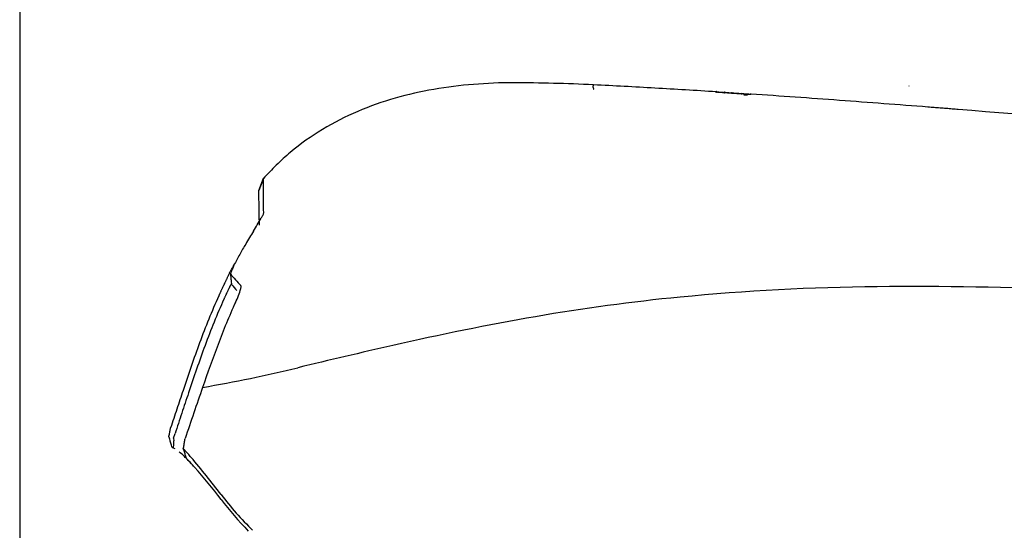
# Model space of a CAD drawing. Units: millimetres. Extents: x 56 to 362, y 59 to 284.
# Drawn here: x 60 to 74, y 108 to 116 of the extents above; entities that cross this region are included whole.
import ezdxf
from ezdxf.lldxf.tags import DXFTag

# ---------------------------------------------------------------- set-up
doc = ezdxf.new("R2010")
doc.units = ezdxf.units.MM
doc.header["$LTSCALE"] = 0.3
doc.layers.add('1', color=7, linetype='CONTINUOUS')
doc.layers.add('203', color=7, linetype='CONTINUOUS')
tags = doc.linetypes.add('PHANTOM', pattern=[50.5, 18, -6.5, 6.5, -6.5, 6.5, -6.5]).pattern_tags.tags
tags[14:15] = [DXFTag(74, 4), DXFTag(75, 0), DXFTag(340, '0'), DXFTag(46, 0.0), DXFTag(50, 0.0), DXFTag(44, 0.0), DXFTag(45, 0.0)]
tags[12:13] = [DXFTag(74, 4), DXFTag(75, 0), DXFTag(340, '0'), DXFTag(46, 0.0), DXFTag(50, 0.0), DXFTag(44, 0.0), DXFTag(45, 0.0)]
tags[10:11] = [DXFTag(74, 4), DXFTag(75, 0), DXFTag(340, '0'), DXFTag(46, 0.0), DXFTag(50, 0.0), DXFTag(44, 0.0), DXFTag(45, 0.0)]
tags[8:9] = [DXFTag(74, 4), DXFTag(75, 0), DXFTag(340, '0'), DXFTag(46, 0.0), DXFTag(50, 0.0), DXFTag(44, 0.0), DXFTag(45, 0.0)]
tags[6:7] = [DXFTag(74, 4), DXFTag(75, 0), DXFTag(340, '0'), DXFTag(46, 0.0), DXFTag(50, 0.0), DXFTag(44, 0.0), DXFTag(45, 0.0)]
tags[4:5] = [DXFTag(74, 4), DXFTag(75, 0), DXFTag(340, '0'), DXFTag(46, 0.0), DXFTag(50, 0.0), DXFTag(44, 0.0), DXFTag(45, 0.0)]

msp = doc.modelspace()

# ---------------------------------------------------------------- linework, layer by layer
at = {"layer": '1', "color": 7, "linetype": 'PHANTOM'}
msp.add_line((60.327971, 151.610514), (60.327971, 61.610514), dxfattribs=at)
at = {"layer": '1', "color": 7, "linetype": 'Continuous'}
for p, q in [((70.267995, 114.681228), (70.263841, 114.681514)), ((70.273348, 114.680865), (70.267995, 114.681228)), ((70.268188, 114.681351), (70.273359, 114.681032)), ((70.273348, 114.680865), (70.279834, 114.680429)), ((70.273359, 114.681032), (70.27982, 114.680628)), ((70.27982, 114.680628), (70.287776, 114.680127)), ((70.279834, 114.680429), (70.287891, 114.679893)), ((70.287776, 114.680127), (70.29721, 114.67953)), ((70.287891, 114.679893), (70.297411, 114.679263)), ((70.295835, 114.678104), (70.313808, 114.676959)), ((70.295908, 114.679229), (70.306199, 114.678571)), ((70.295934, 114.679629), (70.300473, 114.679339)), ((70.29721, 114.67953), (70.308139, 114.678835)), ((70.297411, 114.679263), (70.308286, 114.678546)), ((70.300473, 114.679339), (70.305012, 114.679048)), ((70.305012, 114.679048), (70.30955, 114.678757)), ((70.306199, 114.678571), (70.316489, 114.677913)), ((70.308139, 114.678835), (70.320437, 114.678051)), ((70.308286, 114.678546), (70.320506, 114.677742)), ((70.30955, 114.678757), (70.314089, 114.678466)), ((70.313808, 114.676959), (70.331782, 114.675813)), ((70.314089, 114.678466), (70.318628, 114.678175)), ((70.316489, 114.677913), (70.326779, 114.677254)), ((70.318628, 114.678175), (70.323166, 114.677884)), ((70.320437, 114.678051), (70.333904, 114.677189)), ((70.320506, 114.677742), (70.334085, 114.676852)), ((70.323166, 114.677884), (70.327705, 114.677592)), ((70.326779, 114.677254), (70.337069, 114.676594)), ((70.327705, 114.677592), (70.332243, 114.677301)), ((70.331782, 114.675813), (70.349755, 114.674664)), ((70.332243, 114.677301), (70.336782, 114.677009)), ((70.333904, 114.677189), (70.348527, 114.676251)), ((70.334085, 114.676852), (70.348828, 114.675886)), ((70.336782, 114.677009), (70.341321, 114.676718)), ((70.337069, 114.676594), (70.34736, 114.675933)), ((70.34736, 114.675933), (70.35765, 114.675272)), ((70.348527, 114.676251), (70.364316, 114.675236)), ((70.348828, 114.675886), (70.364533, 114.674859)), ((70.349755, 114.674664), (70.367728, 114.673514)), ((70.35765, 114.675272), (70.36794, 114.67461)), ((70.364316, 114.675236), (70.38115, 114.674151)), ((70.364533, 114.674859), (70.38119, 114.673771)), ((70.367728, 114.673514), (70.385701, 114.672361)), ((70.36794, 114.67461), (70.37823, 114.673947)), ((70.37823, 114.673947), (70.38852, 114.673284)), ((70.38115, 114.674151), (70.398835, 114.673009)), ((70.38119, 114.673771), (70.39881, 114.67262)), ((70.385701, 114.672361), (70.403674, 114.671206)), ((70.38852, 114.673284), (70.39881, 114.67262)), ((70.390987, 114.672469), (70.41425, 114.670971)), ((70.391082, 114.672818), (70.414337, 114.671318)), ((70.403674, 114.671206), (70.421647, 114.670049)), ((70.408707, 114.672206), (70.412886, 114.671932)), ((70.408728, 114.672311), (70.412887, 114.672044)), ((70.412886, 114.671932), (70.417241, 114.671647)), ((70.412887, 114.672044), (70.41721, 114.671766)), ((70.41425, 114.670971), (70.437512, 114.669469)), ((70.414337, 114.671318), (70.437592, 114.669814)), ((70.41721, 114.671766), (70.421693, 114.671477)), ((70.417241, 114.671647), (70.421773, 114.671351)), ((70.421647, 114.670049), (70.439619, 114.66889)), ((70.421693, 114.671477), (70.426337, 114.671177)), ((70.421773, 114.671351), (70.426461, 114.671044)), ((70.426337, 114.671177), (70.431141, 114.670867)), ((70.426461, 114.671044), (70.431254, 114.670731)), ((70.431141, 114.670867), (70.436083, 114.670548)), ((70.431254, 114.670731), (70.436147, 114.670412)), ((70.43191, 114.669694), (70.436008, 114.669427)), ((70.431982, 114.670283), (70.436118, 114.670017)), ((70.432217, 114.67083), (70.436316, 114.670564)), ((70.436008, 114.669427), (70.440149, 114.669158)), ((70.436083, 114.670548), (70.441114, 114.670222)), ((70.436118, 114.670017), (70.440286, 114.669748)), ((70.436147, 114.670412), (70.441138, 114.670086)), ((70.436316, 114.670564), (70.440457, 114.670295)), ((70.437512, 114.669469), (70.460773, 114.667963)), ((70.437592, 114.669814), (70.460846, 114.668307)), ((70.439619, 114.66889), (70.457592, 114.667729)), ((70.440149, 114.669158), (70.444332, 114.668887)), ((70.440286, 114.669748), (70.444487, 114.669477)), ((70.440457, 114.670295), (70.444641, 114.670024)), ((70.441114, 114.670222), (70.446231, 114.669891)), ((70.441138, 114.670086), (70.446229, 114.669754)), ((70.444332, 114.668887), (70.44856, 114.668613)), ((70.444487, 114.669477), (70.44872, 114.669202)), ((70.444641, 114.670024), (70.448868, 114.669749)), ((70.446229, 114.669754), (70.45142, 114.669416)), ((70.446231, 114.669891), (70.451437, 114.669553)), ((70.451403, 114.669417), (70.457719, 114.669005)), ((70.451419, 114.669554), (70.457733, 114.669144)), ((70.457592, 114.667729), (70.475564, 114.666566)), ((70.457719, 114.669005), (70.464048, 114.668592)), ((70.457733, 114.669144), (70.464061, 114.668733)), ((70.460773, 114.667963), (70.484035, 114.666454)), ((70.460846, 114.668307), (70.4841, 114.666797)), ((70.464048, 114.668592), (70.470391, 114.668179)), ((70.464061, 114.668733), (70.470402, 114.668321)), ((70.470391, 114.668179), (70.476746, 114.667764)), ((70.470402, 114.668321), (70.476756, 114.667908)), ((70.476746, 114.667764), (70.483115, 114.667349)), ((70.476756, 114.667908), (70.483124, 114.667493)), ((70.483115, 114.667349), (70.489497, 114.666932)), ((70.483124, 114.667493), (70.489504, 114.667077)), ((70.484035, 114.666454), (70.507296, 114.664942)), ((70.4841, 114.666797), (70.507354, 114.665283)), ((70.489497, 114.666932), (70.495893, 114.666514)), ((70.489504, 114.667077), (70.495898, 114.66666)), ((70.494623, 114.660426), (70.645134, 114.650581)), ((70.495893, 114.666514), (70.502301, 114.666096)), ((70.495898, 114.66666), (70.502305, 114.666242)), ((70.502301, 114.666096), (70.508723, 114.665676)), ((70.502305, 114.666242), (70.508725, 114.665823)), ((70.507296, 114.664942), (70.530557, 114.663427)), ((70.507354, 114.665283), (70.530608, 114.663766)), ((70.508723, 114.665676), (70.515158, 114.665256)), ((70.508725, 114.665823), (70.515158, 114.665402)), ((70.51516, 114.665402), (70.521759, 114.664971)), ((70.51516, 114.665256), (70.521758, 114.664824)), ((70.516712, 114.664927), (70.528775, 114.664139)), ((70.521758, 114.664824), (70.52835, 114.664393)), ((70.521759, 114.664971), (70.528352, 114.664539)), ((70.52835, 114.664393), (70.534936, 114.663963)), ((70.528352, 114.664539), (70.534938, 114.664107)), ((70.528775, 114.664139), (70.540793, 114.663354)), ((70.530557, 114.663427), (70.553818, 114.661908)), ((70.530608, 114.663766), (70.553861, 114.662245)), ((70.534936, 114.663963), (70.541515, 114.663532)), ((70.534938, 114.664107), (70.541519, 114.663676)), ((70.540793, 114.663354), (70.552766, 114.662572)), ((70.541515, 114.663532), (70.548089, 114.663102)), ((70.541519, 114.663676), (70.548093, 114.663245)), ((70.548089, 114.663102), (70.554652, 114.662672)), ((70.548093, 114.663245), (70.554657, 114.662813)), ((70.552766, 114.662572), (70.564695, 114.661792)), ((70.553818, 114.661908), (70.577078, 114.660385)), ((70.553861, 114.662245), (70.577115, 114.660721)), ((70.554652, 114.662672), (70.561199, 114.662243)), ((70.554657, 114.662813), (70.561205, 114.662383)), ((70.561199, 114.662243), (70.567728, 114.661816)), ((70.561205, 114.662383), (70.567735, 114.661954)), ((70.564695, 114.661792), (70.57658, 114.661015)), ((70.567728, 114.661816), (70.57424, 114.661389)), ((70.567735, 114.661954), (70.574247, 114.661525)), ((70.57424, 114.661389), (70.580731, 114.660963)), ((70.574247, 114.661525), (70.580739, 114.661097)), ((70.57656, 114.661016), (70.626694, 114.657738)), ((70.577078, 114.660385), (70.600339, 114.65886)), ((70.577115, 114.660721), (70.600368, 114.659194)), ((70.580731, 114.660963), (70.586258, 114.660601)), ((70.580739, 114.661097), (70.586259, 114.660734)), ((70.586258, 114.660601), (70.591687, 114.660245)), ((70.586259, 114.660734), (70.591663, 114.660377)), ((70.591663, 114.660377), (70.596956, 114.660027)), ((70.591687, 114.660245), (70.597017, 114.659896)), ((70.596956, 114.660027), (70.602135, 114.659685)), ((70.597017, 114.659896), (70.602248, 114.659554)), ((70.600339, 114.65886), (70.623599, 114.657331)), ((70.600368, 114.659194), (70.623621, 114.657663)), ((70.602135, 114.659685), (70.607202, 114.659349)), ((70.602248, 114.659554), (70.607346, 114.65922)), ((70.607202, 114.659349), (70.612155, 114.659021)), ((70.607346, 114.65922), (70.612262, 114.658898)), ((70.612155, 114.659021), (70.616943, 114.658704)), ((70.612262, 114.658898), (70.616998, 114.658589)), ((70.616943, 114.658704), (70.621535, 114.658399)), ((70.616998, 114.658589), (70.621555, 114.658291)), ((70.621535, 114.658399), (70.625933, 114.658106)), ((70.621555, 114.658291), (70.625932, 114.658005)), ((70.625932, 114.658005), (70.630128, 114.657732)), ((70.625933, 114.658106), (70.630134, 114.657826)), ((70.626694, 114.657738), (70.672222, 114.654762)), ((70.630128, 114.657732), (70.639696, 114.657109)), ((70.639696, 114.657109), (70.647413, 114.656609)), ((70.640553, 114.657193), (70.657443, 114.656074)), ((70.647413, 114.656609), (70.653025, 114.656249)), ((70.656132, 114.656162), (70.660509, 114.655872)), ((70.657443, 114.656074), (70.673627, 114.655)), ((70.660509, 114.655872), (70.664886, 114.655582)), ((70.663499, 114.6545), (70.67097, 114.654006)), ((70.663544, 114.655177), (70.671028, 114.654682)), ((70.664886, 114.655582), (70.669263, 114.655291)), ((70.669263, 114.655291), (70.67364, 114.655001)), ((70.67097, 114.654006), (70.678441, 114.653513)), ((70.671028, 114.654682), (70.678512, 114.654186)), ((70.672222, 114.654762), (70.710921, 114.652238)), ((70.672622, 114.640766), (70.725142, 114.637331)), ((70.725142, 114.637331), (70.672622, 114.640766)), ((70.673145, 114.648749), (70.725664, 114.645314)), ((70.673627, 114.655), (70.688899, 114.653984)), ((70.67364, 114.655001), (70.678017, 114.65471)), ((70.678017, 114.65471), (70.682394, 114.65442)), ((70.678441, 114.653513), (70.685911, 114.653019)), ((70.678512, 114.654186), (70.685996, 114.65369)), ((70.682394, 114.65442), (70.686771, 114.654129)), ((70.685911, 114.653019), (70.693382, 114.652525)), ((70.685996, 114.65369), (70.69348, 114.653194)), ((70.686771, 114.654129), (70.691148, 114.653838)), ((70.688899, 114.653984), (70.702994, 114.653045)), ((70.691148, 114.653838), (70.695525, 114.653547)), ((70.693382, 114.652525), (70.700853, 114.65203)), ((70.69348, 114.653194), (70.700964, 114.652697)), ((70.695525, 114.653547), (70.699902, 114.653256)), ((70.700853, 114.65203), (70.708323, 114.651535)), ((70.700964, 114.652697), (70.708448, 114.6522)), ((70.702994, 114.653045), (70.715912, 114.652182)), ((70.708323, 114.651535), (70.715794, 114.65104)), ((70.708448, 114.6522), (70.715932, 114.651703)), ((70.710921, 114.652238), (70.741052, 114.650281)), ((70.715794, 114.65104), (70.723264, 114.650545)), ((70.715912, 114.652182), (70.727665, 114.651395)), ((70.715932, 114.651703), (70.723416, 114.651205)), ((70.723264, 114.650545), (70.730735, 114.650049)), ((70.723416, 114.651205), (70.7309, 114.650707)), ((70.727665, 114.651395), (70.738175, 114.65069)), ((70.730735, 114.650049), (70.738205, 114.649553)), ((70.7309, 114.650707), (70.738384, 114.650208)), ((70.738175, 114.65069), (70.747273, 114.650077)), ((70.747273, 114.650077), (70.754976, 114.649556)), ((70.754976, 114.649556), (70.761277, 114.649127)), ((70.761418, 114.648971), (70.766775, 114.648632)), ((70.766775, 114.648632), (70.770945, 114.648372)), ((73.032971, 114.761324), (73.027971, 114.761324)), ((63.7436, 113.275016), (63.809483, 113.448665)), ((63.809496, 113.448086), (63.743611, 113.274439)), ((63.809531, 113.446417), (63.74364, 113.272777)), ((63.743747, 113.266631), (63.74364, 113.272763)), ((63.744127, 113.24485), (63.743747, 113.266631)), ((63.745717, 113.153732), (63.744127, 113.24485)), ((63.746693, 113.097838), (63.745718, 113.153698)), ((63.747972, 113.024584), (63.746693, 113.097838)), ((63.749702, 112.925472), (63.747972, 113.024584)), ((63.752228, 112.78072), (63.749702, 112.925472)), ((63.323349, 112.087073), (63.326509, 112.093216)), ((63.326508, 112.093217), (63.333567, 112.106505)), ((63.333567, 112.106505), (63.340628, 112.119795)), ((63.337022, 112.083931), (63.342146, 112.096723)), ((63.340628, 112.119795), (63.347691, 112.133082)), ((63.347691, 112.133082), (63.354755, 112.146362)), ((63.354755, 112.146362), (63.361819, 112.15963)), ((63.361819, 112.15963), (63.368881, 112.172883)), ((63.368881, 112.172883), (63.375943, 112.186116)), ((63.375943, 112.186116), (63.383003, 112.199326)), ((63.383003, 112.199326), (63.390061, 112.212511)), ((63.390061, 112.212511), (63.397116, 112.225669)), ((63.2952, 112.031685), (63.298302, 112.037848)), ((63.298302, 112.037848), (63.301409, 112.044009)), ((63.301409, 112.044009), (63.304524, 112.050168)), ((63.304524, 112.050168), (63.307645, 112.056324)), ((63.307645, 112.056324), (63.310772, 112.062478)), ((63.310772, 112.062478), (63.313906, 112.06863)), ((63.313906, 112.06863), (63.317047, 112.07478)), ((63.317047, 112.07478), (63.320195, 112.080928)), ((63.320195, 112.080928), (63.323349, 112.087073)), ((63.337021, 112.083935), (63.338682, 112.068791)), ((63.338682, 112.068791), (63.340339, 112.053664)), ((63.340339, 112.053664), (63.341991, 112.038556)), ((63.341991, 112.038556), (63.343637, 112.02347)), ((63.343637, 112.02347), (63.345277, 112.00841)), ((63.345277, 112.00841), (63.34691, 111.993381)), ((63.34691, 111.993381), (63.348533, 111.978388)), ((63.348533, 111.978388), (63.350145, 111.96344)), ((63.350145, 111.96344), (63.351743, 111.948547)), ((63.351743, 111.948547), (63.353324, 111.933726)), ((62.473712, 109.834971), (62.476366, 109.847895)), ((62.476366, 109.847895), (62.479023, 109.860807)), ((62.479023, 109.860807), (62.481685, 109.873709)), ((62.481685, 109.873709), (62.48435, 109.8866)), ((62.457873, 109.757204), (62.460503, 109.770192)), ((62.45788, 109.757185), (62.465983, 109.728529)), ((62.460503, 109.770192), (62.463137, 109.78317)), ((62.463137, 109.78317), (62.465775, 109.796136)), ((62.465775, 109.796136), (62.468417, 109.809092)), ((62.465983, 109.728529), (62.474088, 109.699873)), ((62.468417, 109.809092), (62.471063, 109.822037)), ((62.471063, 109.822037), (62.473712, 109.834971)), ((62.526131, 109.738773), (62.529039, 109.699165)), ((62.526135, 109.738771), (62.54773, 109.805211)), ((62.683162, 109.690388), (62.685768, 109.704937)), ((62.685768, 109.704937), (62.688384, 109.719486)), ((62.688384, 109.719486), (62.691009, 109.734037)), ((62.474088, 109.699873), (62.482196, 109.671216)), ((62.482196, 109.671216), (62.490307, 109.642558)), ((62.490307, 109.642558), (62.49842, 109.613899)), ((62.665195, 109.588574), (62.667732, 109.603116)), ((62.665198, 109.588567), (62.669139, 109.575181)), ((62.667732, 109.603116), (62.670279, 109.617659)), ((62.669139, 109.575181), (62.673079, 109.561794)), ((62.670279, 109.617659), (62.672836, 109.632203)), ((62.672836, 109.632203), (62.675402, 109.646747)), ((62.673079, 109.561794), (62.677016, 109.548405)), ((62.675402, 109.646747), (62.677979, 109.661293)), ((62.677979, 109.661293), (62.680565, 109.67584)), ((62.680565, 109.67584), (62.683162, 109.690388)), ((62.677016, 109.548405), (62.680951, 109.535013)), ((62.680951, 109.535013), (62.684883, 109.52162)), ((62.684883, 109.52162), (62.688815, 109.508223)), ((62.688815, 109.508223), (62.692745, 109.494823)), ((62.692745, 109.494823), (62.696673, 109.481419)), ((62.696673, 109.481419), (62.7006, 109.468012)), ((62.7006, 109.468012), (62.704527, 109.454603))]:
    msp.add_line(p, q, dxfattribs=at)
for centre, radius, start, end in [((67.369229, 107.99665), 6.813611, 89.896728, 99.508399), ((67.338199, 90.780739), 24.02955, 87.165433, 89.896728), ((63.163495, 6.465308), 108.448269, 86.702145, 87.165433), ((67.055183, 109.871628), 4.912515, 99.508399, 112.743118), ((61.306371, -25.76408), 140.731119, 86.345132, 86.702145), ((70.280104, 114.679151), 0.004235, 176.257568, 296.113493), ((70.280178, 114.680195), 0.00424, 56.491115, 176.257568), ((70.294087, 114.650626), 0.027533, 86.360654, 116.113493), ((70.297657, 114.706594), 0.02742, 236.491115, 266.344356), ((70.386037, 114.681243), 0.011215, 218.257095, 287.941765), ((70.402043, 114.631812), 0.040743, 86.247292, 107.941765), ((70.394092, 114.671591), 0.003227, 164.798457, 295.330265), ((70.395379, 114.671678), 0.004446, 57.270406, 164.798074), ((70.407014, 114.644292), 0.026976, 86.220837, 115.330265), ((70.410418, 114.695077), 0.023369, 237.270406, 266.374127), ((70.501118, 114.664898), 0.005097, 57.072556, 164.797647), ((70.501067, 114.634843), 0.032182, 80.194887, 98.486082), ((70.518459, 114.691676), 0.026806, 237.072556, 266.263301), ((70.52321, 114.762966), 0.09784, 260.194887, 266.257269), ((71.183063, 122.956086), 8.31666, 266.187906, 266.375409), ((70.647777, 114.655586), 0.004241, 176.257568, 296.015482), ((70.647809, 114.656188), 0.004233, 56.366533, 176.257568), ((70.66169, 114.627081), 0.027479, 86.224319, 116.015482), ((70.665356, 114.682565), 0.027447, 236.366533, 266.214179), ((73.283028, 153.941558), 39.373419, 266.298369, 266.313087), ((71.493023, 126.162725), 11.536974, 266.313087, 266.363317), ((69.942994, 102.676518), 12.000539, 86.06337, 86.089267), ((70.567448, 111.750838), 2.904758, 85.956385, 86.06337), ((57.933634, -77.120556), 192.198265, 85.791494, 86.169124), ((52.757962, -147.456825), 262.724702, 85.515235, 85.791494), ((66.61423, 110.923536), 3.771924, 112.743118, 129.926958), ((70.051524, 69.3699), 45.209604, 85.822233, 85.877527), ((70.071208, 69.639374), 44.939412, 85.766605, 85.822233), ((70.081144, 69.773612), 44.804807, 85.710978, 85.766605), ((70.101205, 70.041099), 44.536569, 85.655016, 85.710978), ((70.111329, 70.174345), 44.402938, 85.599053, 85.655016), ((70.131763, 70.439853), 44.136645, 85.542753, 85.599053), ((70.142073, 70.572111), 44.003986, 85.486453, 85.542753), ((70.162876, 70.835646), 43.739631, 85.429813, 85.486453), ((70.173369, 70.96692), 43.607938, 85.373173, 85.429813), ((70.194538, 71.22849), 43.345513, 85.31619, 85.373173), ((41.821269, -284.495131), 400.198807, 84.535707, 85.426189), ((66.449605, 111.104883), 3.52721, 129.771206, 134.127599), ((66.544132, 111.007433), 3.662974, 134.127599, 138.322675), ((54.697668, 113.271909), 9.113537, 0.723938, 1.097154), ((47.472446, 113.180613), 16.339336, 0.515771, 0.723938), ((27.400292, 112.989536), 36.412403, 0.24048, 0.53205), ((-43.460994, 112.692118), 107.274313, 0.141511, 0.24048), ((63.716804, 112.967972), 0.096804, 327.868303, 353.532415), ((58.709764, 115.755222), 5.826076, 328.298253, 330.413091), ((64.639479, 112.388467), 0.992763, 147.868303, 150.413091), ((70.781327, 108.299165), 8.36249, 148.298253, 149.771728), ((67.070757, 110.386468), 4.106123, 148.870461, 151.268663), ((79.149337, 103.76505), 17.880566, 151.268663, 151.819466), ((70.961344, 109.037515), 8.210416, 157.699762, 158.123893), ((70.575063, 109.195942), 7.79291, 157.252908, 157.699762), ((68.677409, 109.320002), 6.026731, 154.094136, 154.233008), ((68.665165, 109.325949), 6.013119, 153.954867, 154.094136), ((68.641628, 109.337452), 5.986922, 153.814989, 153.954867), ((68.638576, 109.338953), 5.98352, 153.674958, 153.814989), ((68.573707, 109.371048), 5.911146, 153.533212, 153.674958), ((68.14646, 109.583757), 5.433877, 153.378943, 153.533212), ((70.710795, 108.298455), 8.302294, 153.277974, 153.378943), ((68.383927, 116.453774), 6.675843, 220.887545, 221.855874), ((73.530912, 121.064749), 13.586165, 221.855874, 222.331691), ((68.849272, 109.239191), 6.216649, 155.460533, 155.594615), ((68.836173, 109.245172), 6.20225, 155.326007, 155.460533), ((68.815742, 109.254558), 6.179766, 155.190992, 155.326007), ((68.804684, 109.25967), 6.167583, 155.055589, 155.190992), ((68.78247, 109.270002), 6.143084, 154.919647, 155.055589), ((68.771182, 109.275285), 6.130621, 154.783318, 154.919647), ((68.748285, 109.286067), 6.105312, 154.646423, 154.783318), ((68.736683, 109.291565), 6.092473, 154.509141, 154.646423), ((68.713214, 109.302754), 6.066474, 154.371269, 154.509141), ((68.701357, 109.308443), 6.053322, 154.233008, 154.371269), ((69.930966, 108.674399), 7.348357, 154.683844, 154.798997), ((69.80149, 108.735647), 7.205125, 154.566401, 154.683844), ((69.748322, 108.760931), 7.146252, 154.447945, 154.566401), ((69.660671, 108.802837), 7.049098, 154.327856, 154.447945), ((69.625441, 108.819771), 7.010009, 154.207056, 154.327856), ((69.569326, 108.846889), 6.947686, 154.085172, 154.207056), ((69.547961, 108.85727), 6.923932, 153.962834, 154.085172), ((69.516492, 108.872644), 6.888908, 153.839874, 153.962834), ((69.506071, 108.877763), 6.877298, 153.716675, 153.839874), ((69.494686, 108.883385), 6.8646, 153.593248, 153.716675), ((69.500794, 108.880352), 6.87142, 153.469918, 153.593248), ((68.473688, 116.382346), 6.782945, 220.984414, 221.983882), ((62.933665, 111.990107), 0.563844, 337.331691, 348.001279), ((62.784317, 112.021849), 0.716528, 348.001279, 349.762605), ((63.452259, 111.901217), 0.03778, 349.762605, 22.269035), ((71.91849, 107.81649), 9.599324, 155.691354, 159.990581), ((71.131454, 108.155592), 8.655961, 155.66124, 158.020139), ((72.168467, 107.70043), 9.618863, 155.579762, 159.45745), ((70.970985, 108.290291), 8.540885, 155.873955, 155.971445), ((68.409115, 109.437669), 5.733812, 155.728738, 155.873955), ((68.847582, 109.239958), 6.214793, 155.594615, 155.728738), ((73.301354, 107.123635), 11.058407, 155.346715, 155.423118), ((70.257442, 108.520673), 7.709211, 155.237121, 155.346715), ((70.587156, 108.368582), 8.072312, 155.132396, 155.237121), ((70.304799, 108.499454), 7.7611, 155.023471, 155.132396), ((70.195597, 108.550321), 7.640633, 154.912772, 155.023471), ((70.008447, 108.637938), 7.433988, 154.798997, 154.912772), ((62.019104, 112.372082), 1.554969, 333.453074, 337.331691), ((74.731016, 106.702746), 12.537662, 158.020139, 159.648836), ((88.992091, 101.599029), 27.769758, 159.990581, 161.477333), ((78.094995, 105.454957), 16.125605, 159.648836, 160.922524), ((89.253997, 101.297946), 27.864606, 159.45745, 160.796479), ((97.73155, 98.663833), 36.903325, 160.922524, 161.479104), ((127.711843, 88.641052), 68.600232, 161.488773, 161.723792), ((124.9712, 88.894915), 65.674017, 160.827332, 161.163513), ((127.442316, 88.710613), 68.236943, 161.479035, 161.735897), ((133.865687, 86.608697), 75.080993, 161.723792, 161.938525), ((134.23517, 86.468812), 75.390161, 161.735897, 161.968386), ((132.547168, 86.310461), 73.678684, 161.163513, 161.463171), ((62.32017, 109.244893), 0.409804, 60.268121, 64.216953), ((62.512292, 109.614051), 0.008156, 235.632369, 306.782977), ((62.505033, 109.62376), 0.020279, 306.782977, 338.881117), ((62.268342, 109.154147), 0.514308, 57.121205, 60.268121), ((62.425008, 109.654669), 0.106065, 338.881117, 1.329301), ((61.671982, 109.637195), 0.859294, 1.329301, 4.135575), ((61.046617, 108.023323), 2.251623, 43.653115, 44.040453), ((61.14533, 108.117501), 2.11519, 43.240793, 43.653115), ((60.966317, 107.949157), 2.360925, 42.454618, 43.240793), ((61.82608, 108.572667), 1.24533, 44.063178, 51.151758), ((61.135795, 107.868707), 2.230692, 43.037877, 45.311821), ((60.620828, 107.633078), 2.829186, 41.79856, 42.454618), ((60.074328, 106.877283), 3.68315, 41.663708, 44.063178), ((60.460329, 107.489582), 3.044479, 41.138587, 41.79856), ((59.823773, 106.933524), 3.889703, 40.622022, 41.138587), ((53.803728, 101.788669), 11.808694, 37.240905, 40.552184), ((60.06277, 106.866769), 3.698774, 41.66637, 43.037877), ((56.914839, 104.077082), 7.904934, 37.282431, 41.602988), ((67.077463, 111.814004), 4.867649, 217.282431, 224.293466), ((66.849272, 111.705464), 4.578162, 217.240905, 225.768463)]:
    msp.add_arc(centre, radius, start, end, dxfattribs=at)
at = {"layer": '203', "color": 7, "linetype": 'Continuous'}
msp.add_line((70.644612, 114.642598), (70.645134, 114.650581), dxfattribs=at)
for centre, radius, start, end in [((68.532436, 114.76748), 0.014658, 113.819901, 185.412608), ((67.403459, 114.660509), 1.119376, 4.330563, 5.412608), ((68.605071, 114.751504), 0.085677, 184.330563, 195.697961), ((68.599276, 114.749875), 0.079657, 195.697961, 207.918133), ((72.895148, 79.184257), 32.717697, 90.557988, 95.49811), ((73.084398, 59.752161), 52.150715, 87.457548, 90.557988), ((72.367321, 84.667846), 27.208764, 95.49811, 99.882364), ((74.531146, 72.247113), 39.816568, 99.882364, 102.879136), ((94.867992, -16.69704), 131.056086, 102.879136, 103.487357), ((59.174805, 132.12044), 21.981968, 279.862328, 283.487357)]:
    msp.add_arc(centre, radius, start, end, dxfattribs=at)

doc.saveas('drawing.dxf')
